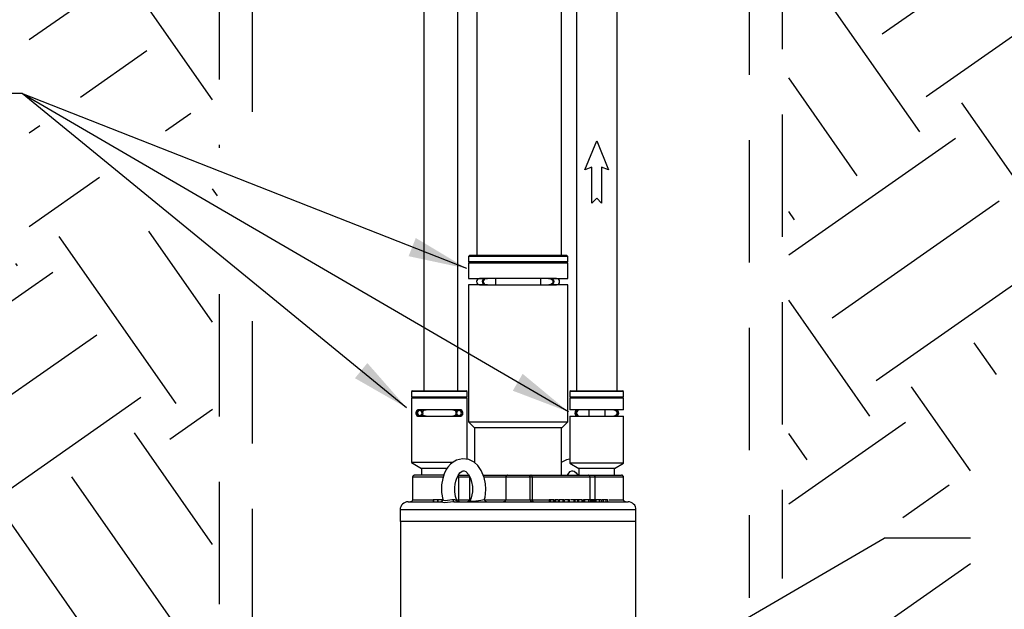
# Model space of a CAD drawing. Units: inches. Extents: x 0.5 to 10.9, y 0.1 to 17.
# Drawn here: x 5.1 to 6.6, y 5.1 to 6 of the extents above; entities that cross this region are included whole.
import ezdxf

# ---------------------------------------------------------------- set-up
doc = ezdxf.new("R2010")
doc.units = ezdxf.units.IN
doc.header["$LTSCALE"] = 0.75
doc.header["$MEASUREMENT"] = 0
doc.linetypes.add('HIDDEN', pattern=[0.375, 0.25, -0.125])
doc.layers.add('Layer 1', color=7, linetype='Continuous')

msp = doc.modelspace()

# ---------------------------------------------------------------- hatches: boundary and pattern name
h = msp.add_hatch()
h.set_pattern_fill('EARTH', color=256, scale=1.25, angle=35, style=0)
h.set_pattern_definition([(35, (0, -0.57787), (0.076742, 0.435228), [0.3125, -0.3125]), (35, (-0.06722, -0.48187), (0.076742, 0.435228), [0.3125, -0.3125]), (35, (-0.13443, -0.38588), (0.076742, 0.435228), [0.3125, -0.3125]), (125, (-0.12484, -0.33147), (-0.435228, 0.076742), [0.3125, -0.3125]), (125, (-0.02884, -0.26426), (-0.435228, 0.076742), [0.3125, -0.3125]), (125, (0.06715, -0.19704), (-0.435228, 0.076742), [0.3125, -0.3125])])
h.paths.add_polyline_path([(6.3171, 7.5515), (6.6611, 7.5717), (7.7109, 7.6273), (8.5836, 7.6994), (8.8127, 7.7409), (9.2046, 7.9062), (9.1117, 6.375), (9.192, 5.0528), (9.173, 3.5577), (8.9982, 2.0327), (8.0852, 1.3831), (6.1541, 1.1103), (4.7284, 1.1405), (3.1582, 1.6908), (2.4739, 3.6967), (2.2914, 4.9617), (2.0405, 6.0559), (1.8808, 6.9334), (1.7325, 7.4805), (2.6168, 7.4304), (3.6942, 7.4919), (4.4356, 7.5488), (4.9122, 7.6127), (5.4346, 7.5515), (5.4346, 1.438), (6.3171, 1.438)])
h.paths.add_polyline_path([(6.3067, 6.4519), (6.3059, 6.5208), (6.4989, 6.6327), (6.6107, 6.6327), (6.6107, 6.7619), (7.3949, 6.7619), (7.3949, 6.4404), (6.6107, 6.4404), (6.6107, 6.5727), (6.5151, 6.5727)], flags=17)
h.paths.add_polyline_path([(6.3171, 5.0931), (6.3171, 5.1771), (6.4559, 5.2554), (6.5956, 5.2554), (6.5956, 5.4742), (7.5217, 5.4742), (7.5217, 4.9703), (6.5956, 4.9703), (6.5956, 5.1954), (6.4809, 5.1954)], flags=16)
h.paths.add_polyline_path([(5.4416, 5.5773), (5.4422, 5.8155), (5.2933, 5.8754), (5.1537, 5.9299), (5.1537, 6.1487), (4.2276, 6.1487), (4.2276, 5.6447), (5.1537, 5.6447), (5.1537, 5.8699), (5.2683, 5.7706)], flags=17)
h.paths.add_polyline_path([(6.3071, 1.8635), (6.3071, 1.9328), (6.4989, 2.044), (6.6107, 2.044), (6.6107, 2.1425), (7.2947, 2.1425), (7.2947, 1.9018), (6.6107, 1.9018), (6.6107, 1.984), (6.5151, 1.984)], flags=17)

# ---------------------------------------------------------------- linework, layer by layer
at = {"linetype": 'HIDDEN'}
for p, q in [((5.4446, 7.5515), (5.4446, 5.8217)), ((5.4953, 7.5017), (5.4953, 5.8017)), ((6.3071, 6.4476), (6.3071, 5.1617)), ((6.2564, 6.4086), (6.2564, 5.1321)), ((5.4446, 5.5976), (5.4446, 1.448)), ((5.4953, 5.5561), (5.4953, 1.448))]:
    msp.add_line(p, q, dxfattribs=at)
for p, q in [((5.8391, 7.1809), (5.8391, 5.657)), ((5.9687, 6.9892), (5.9687, 5.657)), ((5.1425, 5.9048), (5.0715, 5.9048)), ((5.9797, 5.4171), (5.1425, 5.9048)), ((5.824, 5.6366), (5.1425, 5.9048)), ((5.7318, 5.4233), (5.1427, 5.9047)), ((5.9835, 5.4496), (6.0626, 5.4496)), ((5.9919, 5.4496), (6.0542, 5.4497)), ((6.1109, 5.0184), (6.4632, 5.2236)), ((6.5956, 5.2236), (6.4632, 5.2236))]:
    msp.add_line(p, q)
msp.add_lwpolyline([(6.0305, 5.792), (6.0305, 5.7371), (6.023, 5.7446), (6.0154, 5.7371), (6.0154, 5.792), (6.0048, 5.7881), (6.023, 5.8323), (6.0411, 5.7881)], close=True)
for points in [[(5.7348, 5.6556), (5.7458, 5.6835), (5.824, 5.6366)], [(5.6526, 5.4687), (5.6716, 5.4919), (5.7318, 5.4233)], [(5.8944, 5.4495), (5.9095, 5.4754), (5.9797, 5.4171)]]:
    msp.add_solid(points)
at = {"layer": 'Layer 1', "color": 7, "lineweight": 25}
for p, q in [((5.9919, 6.9091), (5.9919, 5.4496)), ((6.0542, 5.4497), (6.0542, 6.909)), ((5.7582, 6.7276), (5.7582, 5.4501)), ((5.81, 5.4501), (5.81, 6.7277))]:
    msp.add_line(p, q, dxfattribs=at)
for points in [[(5.8284, 5.657), (5.8264, 5.655)], [(5.8284, 5.657), (5.8288, 5.657), (5.8306, 5.657), (5.8338, 5.657), (5.8383, 5.657), (5.8441, 5.657), (5.851, 5.657), (5.8589, 5.657), (5.8677, 5.657), (5.8771, 5.657), (5.8871, 5.657), (5.8973, 5.657), (5.9077, 5.657), (5.9179, 5.657), (5.9278, 5.657), (5.9373, 5.657), (5.946, 5.657), (5.9539, 5.657), (5.9609, 5.657), (5.9666, 5.657), (5.9712, 5.657), (5.9744, 5.657), (5.9762, 5.657), (5.9766, 5.657)], [(5.9786, 5.655), (5.9766, 5.657)], [(5.9786, 5.655), (5.9784, 5.655), (5.977, 5.655), (5.9742, 5.655), (5.9701, 5.655), (5.9647, 5.655), (5.9581, 5.655), (5.9505, 5.655), (5.942, 5.655), (5.9328, 5.655), (5.923, 5.655), (5.9128, 5.655), (5.9025, 5.655), (5.8921, 5.655), (5.8819, 5.655), (5.8722, 5.655), (5.8629, 5.655), (5.8545, 5.655), (5.8469, 5.655), (5.8403, 5.655), (5.8349, 5.655), (5.8308, 5.655), (5.828, 5.655), (5.8266, 5.655), (5.8264, 5.655)], [(5.8264, 5.655), (5.8264, 5.6469)], [(5.9786, 5.6469), (5.9784, 5.6469), (5.977, 5.6469), (5.9742, 5.6469), (5.9701, 5.6469), (5.9647, 5.6469), (5.9581, 5.6469), (5.9505, 5.6469), (5.942, 5.6469), (5.9328, 5.6469), (5.923, 5.6469), (5.9128, 5.6469), (5.9025, 5.6469), (5.8921, 5.6469), (5.8819, 5.6469), (5.8722, 5.6469), (5.8629, 5.6469), (5.8545, 5.6469), (5.8469, 5.6469), (5.8403, 5.6469), (5.8349, 5.6469), (5.8308, 5.6469), (5.828, 5.6469), (5.8266, 5.6469), (5.8264, 5.6469)], [(5.8264, 5.6456), (5.8271, 5.6456), (5.8292, 5.6456), (5.8327, 5.6456), (5.8375, 5.6456), (5.8435, 5.6456), (5.8505, 5.6456), (5.8586, 5.6456), (5.8675, 5.6456), (5.877, 5.6456), (5.887, 5.6456), (5.8973, 5.6456), (5.9077, 5.6456), (5.918, 5.6456), (5.928, 5.6456), (5.9375, 5.6456), (5.9464, 5.6456), (5.9544, 5.6456), (5.9615, 5.6456), (5.9675, 5.6456), (5.9723, 5.6456), (5.9758, 5.6456), (5.9779, 5.6456), (5.9786, 5.6456)], [(5.8264, 5.6456), (5.8264, 5.6215)], [(5.8386, 5.6469), (5.8391, 5.6468), (5.8397, 5.6467), (5.8402, 5.6464), (5.8407, 5.646), (5.8411, 5.6456)], [(5.9639, 5.6456), (5.9643, 5.646), (5.9647, 5.6464), (5.9652, 5.6467), (5.9658, 5.6468), (5.9664, 5.6469)], [(5.9786, 5.6469), (5.9786, 5.655)], [(5.9786, 5.6215), (5.9786, 5.6456)], [(5.8264, 5.6215), (5.8266, 5.6215), (5.828, 5.6215), (5.8308, 5.6215), (5.8349, 5.6215), (5.8403, 5.6215), (5.8469, 5.6215), (5.8545, 5.6215)], [(5.8264, 5.6118), (5.8264, 5.402)], [(5.8545, 5.6118), (5.8469, 5.6118), (5.8403, 5.6118), (5.8349, 5.6118), (5.8308, 5.6118), (5.828, 5.6118), (5.8266, 5.6118), (5.8264, 5.6118)], [(5.8435, 5.6213), (5.8417, 5.621), (5.8402, 5.6199), (5.8392, 5.6184), (5.8389, 5.6167), (5.8392, 5.6149), (5.8402, 5.6133), (5.8417, 5.6123), (5.8435, 5.612)], [(5.8517, 5.6213), (5.8498, 5.6213), (5.8481, 5.6213), (5.8468, 5.6213), (5.8456, 5.6213), (5.8447, 5.6213), (5.844, 5.6213), (5.8437, 5.6213), (5.8435, 5.6213)], [(5.8435, 5.612), (5.8437, 5.612), (5.844, 5.612), (5.8447, 5.612), (5.8456, 5.612), (5.8468, 5.612), (5.8481, 5.612), (5.8498, 5.612), (5.8517, 5.612)], [(5.8517, 5.6213), (5.8501, 5.621), (5.8488, 5.6199), (5.8479, 5.6184), (5.8476, 5.6167), (5.8479, 5.6149), (5.8488, 5.6133), (5.8501, 5.6123), (5.8517, 5.612)], [(5.8478, 5.6215), (5.8478, 5.6213)], [(5.8478, 5.612), (5.8478, 5.6118)], [(5.8538, 5.6213), (5.852, 5.621), (5.8505, 5.6199), (5.8495, 5.6184), (5.8492, 5.6167), (5.8495, 5.6149), (5.8505, 5.6133), (5.852, 5.6123), (5.8538, 5.612)], [(5.8538, 5.6213), (5.8538, 5.6213), (5.8537, 5.6213), (5.8535, 5.6213), (5.8533, 5.6213), (5.853, 5.6213), (5.8526, 5.6213), (5.8522, 5.6213), (5.8517, 5.6213)], [(5.8517, 5.612), (5.8522, 5.612), (5.8526, 5.612), (5.853, 5.612), (5.8533, 5.612), (5.8535, 5.612), (5.8537, 5.612), (5.8538, 5.612), (5.8538, 5.612)], [(5.868, 5.6213), (5.8653, 5.6213), (5.8626, 5.6213), (5.8601, 5.6213), (5.858, 5.6213), (5.8562, 5.6213), (5.8549, 5.6213), (5.8541, 5.6213), (5.8538, 5.6213)], [(5.8538, 5.612), (5.8541, 5.612), (5.8549, 5.612), (5.8562, 5.612), (5.858, 5.612), (5.8601, 5.612), (5.8626, 5.612), (5.8653, 5.612), (5.868, 5.612)], [(5.8545, 5.6215), (5.855, 5.6215), (5.8555, 5.6213)], [(5.8556, 5.612), (5.8548, 5.6118), (5.8545, 5.6118)], [(5.9369, 5.6213), (5.868, 5.6213)], [(5.868, 5.6213), (5.868, 5.621), (5.868, 5.6199), (5.868, 5.6184), (5.868, 5.6167), (5.868, 5.6149), (5.868, 5.6133), (5.868, 5.6123), (5.868, 5.612)], [(5.868, 5.612), (5.9369, 5.612)], [(5.9511, 5.6213), (5.9509, 5.6213), (5.9501, 5.6213), (5.9488, 5.6213), (5.947, 5.6213), (5.9448, 5.6213), (5.9424, 5.6213), (5.9397, 5.6213), (5.9369, 5.6213)], [(5.9369, 5.6213), (5.9369, 5.621), (5.9369, 5.6199), (5.9369, 5.6184), (5.9369, 5.6167), (5.9369, 5.6149), (5.9369, 5.6133), (5.9369, 5.6123), (5.9369, 5.612)], [(5.9369, 5.612), (5.9397, 5.612), (5.9424, 5.612), (5.9448, 5.612), (5.947, 5.612), (5.9488, 5.612), (5.9501, 5.612), (5.9509, 5.612), (5.9511, 5.612)], [(5.9493, 5.6213), (5.9496, 5.6214), (5.9505, 5.6215)], [(5.9505, 5.6118), (5.9501, 5.6118), (5.9495, 5.612)], [(5.9505, 5.6215), (5.9581, 5.6215), (5.9646, 5.6215), (5.97, 5.6215), (5.9742, 5.6215), (5.977, 5.6215), (5.9784, 5.6215), (5.9786, 5.6215)], [(5.9786, 5.6118), (5.9784, 5.6118), (5.977, 5.6118), (5.9742, 5.6118), (5.97, 5.6118), (5.9646, 5.6118), (5.9581, 5.6118), (5.9505, 5.6118)], [(5.9533, 5.6213), (5.9528, 5.6213), (5.9524, 5.6213), (5.952, 5.6213), (5.9517, 5.6213), (5.9515, 5.6213), (5.9513, 5.6213), (5.9512, 5.6213), (5.9511, 5.6213)], [(5.9511, 5.6213), (5.9529, 5.621), (5.9544, 5.6199), (5.9555, 5.6184), (5.9558, 5.6167), (5.9555, 5.6149), (5.9544, 5.6133), (5.9529, 5.6123), (5.9511, 5.612)], [(5.9511, 5.612), (5.9512, 5.612), (5.9513, 5.612), (5.9515, 5.612), (5.9517, 5.612), (5.952, 5.612), (5.9524, 5.612), (5.9528, 5.612), (5.9533, 5.612)], [(5.9614, 5.612), (5.9632, 5.6123), (5.9647, 5.6133), (5.9657, 5.6149), (5.9661, 5.6167), (5.9657, 5.6184), (5.9647, 5.6199), (5.9632, 5.621), (5.9614, 5.6213), (5.9613, 5.6213), (5.9609, 5.6213), (5.9603, 5.6213), (5.9594, 5.6213), (5.9582, 5.6213), (5.9568, 5.6213), (5.9552, 5.6213), (5.9533, 5.6213)], [(5.9533, 5.6213), (5.9549, 5.621), (5.9561, 5.6199), (5.957, 5.6184), (5.9573, 5.6167), (5.957, 5.6149), (5.9561, 5.6133), (5.9549, 5.6123), (5.9533, 5.612)], [(5.9533, 5.612), (5.9552, 5.612), (5.9568, 5.612), (5.9582, 5.612), (5.9594, 5.612), (5.9603, 5.612), (5.9609, 5.612), (5.9613, 5.612), (5.9614, 5.612)], [(5.9571, 5.6213), (5.9571, 5.6215)], [(5.9571, 5.6118), (5.9571, 5.612)], [(5.9786, 5.402), (5.9786, 5.6118)], [(5.7408, 5.4496), (5.7393, 5.4481)], [(5.7393, 5.4481), (5.7393, 5.4395)], [(5.8246, 5.4481), (5.8244, 5.4481), (5.8229, 5.4481), (5.8201, 5.4481), (5.8159, 5.4481), (5.8107, 5.4481), (5.8044, 5.4481), (5.7973, 5.4481), (5.7898, 5.4481), (5.7819, 5.4481), (5.7741, 5.4481), (5.7665, 5.4481), (5.7595, 5.4481), (5.7532, 5.4481), (5.7479, 5.4481), (5.7438, 5.4481), (5.7409, 5.4481), (5.7395, 5.4481), (5.7393, 5.4481)], [(5.7408, 5.4496), (5.741, 5.4496), (5.7424, 5.4496), (5.7451, 5.4496), (5.7491, 5.4496), (5.7543, 5.4496), (5.7603, 5.4496), (5.7671, 5.4496), (5.7744, 5.4496), (5.7819, 5.4496), (5.7895, 5.4496), (5.7968, 5.4496), (5.8036, 5.4496), (5.8096, 5.4496), (5.8147, 5.4496), (5.8187, 5.4496), (5.8215, 5.4496), (5.8229, 5.4496), (5.823, 5.4496)], [(5.8246, 5.4481), (5.823, 5.4496)], [(5.8246, 5.4395), (5.8246, 5.4481)], [(5.9835, 5.4496), (5.9819, 5.4481)], [(5.9819, 5.4481), (5.9819, 5.4395)], [(6.0641, 5.4481), (6.0639, 5.4481), (6.0626, 5.4481), (6.0598, 5.4481), (6.0558, 5.4481), (6.0507, 5.4481), (6.0447, 5.4481), (6.0379, 5.4481), (6.0306, 5.4481), (6.023, 5.4481), (6.0155, 5.4481), (6.0082, 5.4481), (6.0014, 5.4481), (5.9953, 5.4481), (5.9902, 5.4481), (5.9862, 5.4481), (5.9835, 5.4481), (5.9821, 5.4481), (5.9819, 5.4481)], [(6.0641, 5.4481), (6.0626, 5.4496)], [(6.0641, 5.4395), (6.0641, 5.4481)], [(5.8246, 5.4395), (5.8244, 5.4395), (5.8229, 5.4395), (5.8201, 5.4395), (5.8159, 5.4395), (5.8107, 5.4395), (5.8044, 5.4395), (5.7973, 5.4395), (5.7898, 5.4395), (5.7819, 5.4395), (5.7741, 5.4395), (5.7665, 5.4395), (5.7595, 5.4395), (5.7532, 5.4395), (5.7479, 5.4395), (5.7438, 5.4395), (5.7409, 5.4395), (5.7395, 5.4395), (5.7393, 5.4395)], [(5.7393, 5.4382), (5.7393, 5.3394)], [(5.8246, 5.4382), (5.8238, 5.4382), (5.8217, 5.4382), (5.8182, 5.4382), (5.8134, 5.4382), (5.8076, 5.4382), (5.8009, 5.4382), (5.7936, 5.4382), (5.7859, 5.4382), (5.778, 5.4382), (5.7703, 5.4382), (5.7629, 5.4382), (5.7563, 5.4382), (5.7504, 5.4382), (5.7457, 5.4382), (5.7422, 5.4382), (5.74, 5.4382), (5.7393, 5.4382)], [(5.7447, 5.4395), (5.7452, 5.4394), (5.7458, 5.4393), (5.7463, 5.439), (5.7468, 5.4386), (5.7471, 5.4382)], [(5.8167, 5.4382), (5.8171, 5.4386), (5.8175, 5.439), (5.8181, 5.4393), (5.8186, 5.4394), (5.8192, 5.4395)], [(5.8246, 5.3444), (5.8246, 5.4382)], [(6.0641, 5.4395), (6.0639, 5.4395), (6.0626, 5.4395), (6.0598, 5.4395), (6.0558, 5.4395), (6.0507, 5.4395), (6.0447, 5.4395), (6.0379, 5.4395), (6.0306, 5.4395), (6.023, 5.4395), (6.0155, 5.4395), (6.0082, 5.4395), (6.0014, 5.4395), (5.9953, 5.4395), (5.9902, 5.4395), (5.9862, 5.4395), (5.9835, 5.4395), (5.9821, 5.4395), (5.9819, 5.4395)], [(5.9819, 5.4382), (5.9819, 5.4202)], [(6.0641, 5.4382), (6.0639, 5.4382), (6.0626, 5.4382), (6.0598, 5.4382), (6.0558, 5.4382), (6.0507, 5.4382), (6.0447, 5.4382), (6.0379, 5.4382), (6.0306, 5.4382), (6.023, 5.4382), (6.0155, 5.4382), (6.0082, 5.4382), (6.0014, 5.4382), (5.9953, 5.4382), (5.9902, 5.4382), (5.9862, 5.4382), (5.9835, 5.4382), (5.9821, 5.4382), (5.9819, 5.4382)], [(5.9892, 5.4395), (5.9898, 5.4394), (5.9903, 5.4393), (5.9909, 5.439), (5.9913, 5.4386), (5.9917, 5.4382)], [(6.0544, 5.4382), (6.0547, 5.4386), (6.0552, 5.439), (6.0557, 5.4393), (6.0563, 5.4394), (6.0569, 5.4395)], [(6.0641, 5.4202), (6.0641, 5.4382)], [(5.7495, 5.4202), (5.7491, 5.4202), (5.7477, 5.4196), (5.7468, 5.4187), (5.7462, 5.4174), (5.7459, 5.4159), (5.746, 5.4145), (5.7462, 5.4132), (5.7468, 5.412), (5.7475, 5.4111), (5.7486, 5.4106), (5.7495, 5.4105)], [(5.7562, 5.4171), (5.7565, 5.4153), (5.7562, 5.4135), (5.7551, 5.412), (5.7536, 5.411), (5.7519, 5.4107), (5.7501, 5.411), (5.7486, 5.412), (5.7475, 5.4135), (5.7472, 5.4153), (5.7475, 5.4171), (5.7486, 5.4186), (5.7501, 5.4196), (5.7519, 5.42), (5.7536, 5.4196), (5.7551, 5.4186), (5.7562, 5.4171)], [(5.7552, 5.4139), (5.7555, 5.4153), (5.7552, 5.4167), (5.7544, 5.4179), (5.7532, 5.4187), (5.7519, 5.419), (5.7504, 5.4187), (5.7493, 5.4179), (5.7485, 5.4167), (5.7482, 5.4153), (5.7485, 5.4139), (5.7493, 5.4127), (5.7504, 5.412), (5.7519, 5.4117), (5.7532, 5.412), (5.7544, 5.4127), (5.7552, 5.4139)], [(5.8144, 5.4202), (5.8085, 5.4202), (5.8016, 5.4202), (5.7941, 5.4202), (5.786, 5.4202), (5.7779, 5.4202), (5.7698, 5.4202), (5.7622, 5.4202), (5.7554, 5.4202), (5.7495, 5.4202)], [(5.7563, 5.4166), (5.7567, 5.4177), (5.7574, 5.4187), (5.7588, 5.4197), (5.7613, 5.4202), (5.7615, 5.4202)], [(5.8024, 5.4202), (5.8046, 5.4199), (5.8062, 5.419), (5.8071, 5.4179), (5.8076, 5.4167), (5.8076, 5.4164)], [(5.8077, 5.4135), (5.8074, 5.4153), (5.8077, 5.4171), (5.8087, 5.4186), (5.8102, 5.4196), (5.812, 5.42), (5.8138, 5.4196), (5.8153, 5.4186), (5.8163, 5.4171), (5.8167, 5.4153), (5.8163, 5.4135), (5.8153, 5.412), (5.8138, 5.411), (5.812, 5.4107), (5.8102, 5.411), (5.8087, 5.412), (5.8077, 5.4135)], [(5.8086, 5.4167), (5.8084, 5.4153), (5.8086, 5.4139), (5.8094, 5.4127), (5.8106, 5.412), (5.812, 5.4117), (5.8134, 5.412), (5.8146, 5.4127), (5.8154, 5.4139), (5.8157, 5.4153), (5.8154, 5.4167), (5.8146, 5.4179), (5.8134, 5.4187), (5.812, 5.419), (5.8106, 5.4187), (5.8094, 5.4179), (5.8086, 5.4167)], [(5.8144, 5.4105), (5.8147, 5.4105), (5.8162, 5.411), (5.8171, 5.412), (5.8177, 5.4132), (5.8179, 5.4148), (5.8179, 5.4162), (5.8176, 5.4175), (5.8171, 5.4186), (5.8163, 5.4195), (5.8153, 5.4201), (5.8144, 5.4202)], [(5.9974, 5.4202), (5.9915, 5.4202), (5.9869, 5.4202), (5.9838, 5.4202), (5.9821, 5.4202), (5.9819, 5.4202)], [(5.994, 5.42), (5.9922, 5.4196), (5.9907, 5.4186), (5.9897, 5.4171), (5.9893, 5.4153), (5.9897, 5.4135), (5.9907, 5.412), (5.9922, 5.411), (5.994, 5.4107)], [(5.9958, 5.42), (5.9941, 5.4196), (5.9927, 5.4186), (5.9917, 5.4171), (5.9914, 5.4153), (5.9917, 5.4135), (5.9927, 5.412), (5.9941, 5.411), (5.9958, 5.4107)], [(5.9967, 5.42), (5.9949, 5.4196), (5.9934, 5.4186), (5.9924, 5.4171), (5.992, 5.4153), (5.9924, 5.4135), (5.9934, 5.412), (5.9949, 5.411), (5.9967, 5.4107)], [(5.9958, 5.42), (5.9953, 5.42), (5.995, 5.42), (5.9947, 5.42), (5.9944, 5.42), (5.9943, 5.42), (5.9941, 5.42), (5.994, 5.42), (5.994, 5.42)], [(5.9967, 5.42), (5.9967, 5.42), (5.9966, 5.42), (5.9966, 5.42), (5.9965, 5.42), (5.9963, 5.42), (5.9962, 5.42), (5.996, 5.42), (5.9958, 5.42)], [(6.0109, 5.42), (6.0081, 5.42), (6.0055, 5.42), (6.003, 5.42), (6.0009, 5.42), (5.9991, 5.42), (5.9978, 5.42), (5.997, 5.42), (5.9967, 5.42)], [(5.9983, 5.42), (5.9976, 5.4202), (5.9974, 5.4202)], [(6.0352, 5.42), (6.0109, 5.42)], [(6.0109, 5.42), (6.0109, 5.4196), (6.0109, 5.4186), (6.0109, 5.4171), (6.0109, 5.4153), (6.0109, 5.4135), (6.0109, 5.412), (6.0109, 5.411), (6.0109, 5.4107)], [(6.0494, 5.42), (6.0491, 5.42), (6.0483, 5.42), (6.047, 5.42), (6.0452, 5.42), (6.043, 5.42), (6.0406, 5.42), (6.0379, 5.42), (6.0352, 5.42)], [(6.0352, 5.42), (6.0352, 5.4196), (6.0352, 5.4186), (6.0352, 5.4171), (6.0352, 5.4153), (6.0352, 5.4135), (6.0352, 5.412), (6.0352, 5.411), (6.0352, 5.4107)], [(6.0487, 5.4202), (6.0482, 5.4202), (6.0477, 5.42)], [(6.0641, 5.4202), (6.0639, 5.4202), (6.0623, 5.4202), (6.0591, 5.4202), (6.0545, 5.4202), (6.0487, 5.4202)], [(6.0503, 5.42), (6.0501, 5.42), (6.0499, 5.42), (6.0497, 5.42), (6.0496, 5.42), (6.0495, 5.42), (6.0494, 5.42), (6.0494, 5.42), (6.0494, 5.42)], [(6.0494, 5.42), (6.0512, 5.4196), (6.0527, 5.4186), (6.0537, 5.4171), (6.054, 5.4153), (6.0537, 5.4135), (6.0527, 5.412), (6.0512, 5.411), (6.0494, 5.4107)], [(6.052, 5.4107), (6.0538, 5.411), (6.0553, 5.412), (6.0564, 5.4135), (6.0567, 5.4153), (6.0564, 5.4171), (6.0553, 5.4186), (6.0538, 5.4196), (6.052, 5.42), (6.052, 5.42), (6.0519, 5.42), (6.0518, 5.42), (6.0516, 5.42), (6.0514, 5.42), (6.0511, 5.42), (6.0507, 5.42), (6.0503, 5.42)], [(6.0503, 5.42), (6.052, 5.4196), (6.0534, 5.4186), (6.0544, 5.4171), (6.0547, 5.4153), (6.0544, 5.4135), (6.0534, 5.412), (6.052, 5.411), (6.0503, 5.4107)], [(5.7495, 5.4105), (5.7554, 5.4105), (5.7622, 5.4105), (5.7698, 5.4105), (5.7779, 5.4105), (5.786, 5.4105), (5.7941, 5.4105), (5.8016, 5.4105), (5.8085, 5.4105), (5.8144, 5.4105)], [(5.7615, 5.4105), (5.7593, 5.4108), (5.7577, 5.4117), (5.7568, 5.4128), (5.7563, 5.414), (5.7563, 5.4142)], [(5.8076, 5.414), (5.8071, 5.4129), (5.8065, 5.412), (5.805, 5.411), (5.8026, 5.4105), (5.8024, 5.4105)], [(5.8264, 5.402), (5.8271, 5.402), (5.8292, 5.402), (5.8327, 5.402), (5.8375, 5.402), (5.8435, 5.402), (5.8505, 5.402), (5.8586, 5.402), (5.8675, 5.402), (5.877, 5.402), (5.887, 5.402), (5.8973, 5.402), (5.9077, 5.402), (5.918, 5.402), (5.928, 5.402), (5.9375, 5.402), (5.9464, 5.402), (5.9544, 5.402), (5.9615, 5.402), (5.9675, 5.402), (5.9723, 5.402), (5.9758, 5.402), (5.9779, 5.402), (5.9786, 5.402)], [(5.8264, 5.402), (5.8355, 5.3929)], [(5.9695, 5.3929), (5.9786, 5.402)], [(5.9819, 5.4105), (5.9819, 5.3385)], [(5.9819, 5.4105), (5.9821, 5.4105), (5.9838, 5.4105), (5.9869, 5.4105), (5.9915, 5.4105), (5.9974, 5.4105)], [(5.994, 5.4107), (5.994, 5.4107), (5.9941, 5.4107), (5.9943, 5.4107), (5.9944, 5.4107), (5.9947, 5.4107), (5.995, 5.4107), (5.9953, 5.4107), (5.9958, 5.4107)], [(5.9958, 5.4107), (5.996, 5.4107), (5.9962, 5.4107), (5.9963, 5.4107), (5.9965, 5.4107), (5.9966, 5.4107), (5.9966, 5.4107), (5.9967, 5.4107), (5.9967, 5.4107)], [(5.9967, 5.4107), (5.997, 5.4107), (5.9978, 5.4107), (5.9991, 5.4107), (6.0009, 5.4107), (6.003, 5.4107), (6.0055, 5.4107), (6.0081, 5.4107), (6.0109, 5.4107)], [(5.9974, 5.4105), (5.9983, 5.4107)], [(6.0109, 5.4107), (6.0352, 5.4107)], [(6.0352, 5.4107), (6.0379, 5.4107), (6.0406, 5.4107), (6.043, 5.4107), (6.0452, 5.4107), (6.047, 5.4107), (6.0483, 5.4107), (6.0491, 5.4107), (6.0494, 5.4107)], [(6.0477, 5.4106), (6.048, 5.4105), (6.0487, 5.4105)], [(6.0487, 5.4105), (6.0545, 5.4105), (6.0591, 5.4105), (6.0623, 5.4105), (6.0639, 5.4105), (6.0641, 5.4105)], [(6.0494, 5.4107), (6.0494, 5.4107), (6.0494, 5.4107), (6.0495, 5.4107), (6.0496, 5.4107), (6.0497, 5.4107), (6.0499, 5.4107), (6.0501, 5.4107), (6.0503, 5.4107)], [(6.0503, 5.4107), (6.0507, 5.4107), (6.0511, 5.4107), (6.0514, 5.4107), (6.0516, 5.4107), (6.0518, 5.4107), (6.0519, 5.4107), (6.052, 5.4107), (6.052, 5.4107)], [(6.0641, 5.3385), (6.0641, 5.4105)], [(5.9695, 5.3929), (5.9687, 5.3929), (5.9666, 5.3929), (5.9631, 5.3929), (5.9583, 5.3929), (5.9524, 5.3929), (5.9453, 5.3929), (5.9374, 5.3929), (5.9287, 5.3929), (5.9194, 5.3929), (5.9098, 5.3929), (5.9, 5.3929), (5.8903, 5.3929), (5.8809, 5.3929), (5.8719, 5.3929), (5.8635, 5.3929), (5.856, 5.3929), (5.8495, 5.3929), (5.8441, 5.3929), (5.8399, 5.3929), (5.8371, 5.3929), (5.8357, 5.3929), (5.8355, 5.3929)], [(5.8358, 5.3929), (5.8358, 5.3395)], [(5.9692, 5.3199), (5.9692, 5.3929)], [(5.7393, 5.3394), (5.7545, 5.3306)], [(5.8022, 5.3394), (5.8009, 5.3394), (5.7936, 5.3394), (5.7859, 5.3394), (5.778, 5.3394), (5.7703, 5.3394), (5.7629, 5.3394), (5.7563, 5.3394), (5.7504, 5.3394), (5.7457, 5.3394), (5.7422, 5.3394), (5.74, 5.3394), (5.7393, 5.3394)], [(5.8512, 5.2832), (5.852, 5.2862), (5.8528, 5.2915), (5.8532, 5.2988), (5.8526, 5.307), (5.8506, 5.3167), (5.8462, 5.3273), (5.8409, 5.3348), (5.8353, 5.3399), (5.8271, 5.3441), (5.8176, 5.3453), (5.808, 5.3429), (5.8031, 5.3402), (5.799, 5.3368), (5.7951, 5.3324), (5.7925, 5.3286), (5.7894, 5.3224), (5.787, 5.3152), (5.7852, 5.3055), (5.785, 5.2935), (5.787, 5.2827)], [(5.9819, 5.3447), (5.9766, 5.3436), (5.9695, 5.3398), (5.9692, 5.3395)], [(5.7545, 5.3306), (5.7545, 5.3199)], [(5.7941, 5.3306), (5.7928, 5.3306), (5.7867, 5.3306), (5.7803, 5.3306), (5.7741, 5.3306), (5.7682, 5.3306), (5.7631, 5.3306), (5.759, 5.3306), (5.7562, 5.3306), (5.7547, 5.3306), (5.7545, 5.3306)], [(5.8088, 5.2813), (5.8067, 5.2872), (5.8055, 5.2945), (5.8054, 5.3011), (5.806, 5.3066), (5.8069, 5.3108), (5.808, 5.3142), (5.8106, 5.3198), (5.8135, 5.3237), (5.8166, 5.3262), (5.8185, 5.3269), (5.82, 5.3268), (5.8225, 5.3255), (5.8264, 5.3214), (5.8294, 5.3157), (5.8313, 5.3098), (5.8325, 5.3029), (5.8325, 5.2947), (5.8308, 5.2856), (5.8289, 5.2813)], [(5.9778, 5.3199), (5.9786, 5.3214), (5.9824, 5.3255), (5.985, 5.3268), (5.9864, 5.3269), (5.9883, 5.3262), (5.9914, 5.3237), (5.9942, 5.3199)], [(5.9819, 5.3385), (5.9956, 5.3306)], [(6.0641, 5.3385), (6.0639, 5.3385), (6.0626, 5.3385), (6.0598, 5.3385), (6.0558, 5.3385), (6.0507, 5.3385), (6.0447, 5.3385), (6.0379, 5.3385), (6.0306, 5.3385), (6.023, 5.3385), (6.0155, 5.3385), (6.0082, 5.3385), (6.0014, 5.3385), (5.9953, 5.3385), (5.9902, 5.3385), (5.9862, 5.3385), (5.9835, 5.3385), (5.9821, 5.3385), (5.9819, 5.3385)], [(5.9956, 5.3306), (5.9956, 5.3199)], [(6.0504, 5.3306), (6.0504, 5.3306), (6.0493, 5.3306), (6.0468, 5.3306), (6.043, 5.3306), (6.0381, 5.3306), (6.0324, 5.3306), (6.0262, 5.3306), (6.0199, 5.3306), (6.0137, 5.3306), (6.008, 5.3306), (6.0031, 5.3306), (5.9993, 5.3306), (5.9968, 5.3306), (5.9957, 5.3306), (5.9956, 5.3306)], [(6.0504, 5.3306), (6.0641, 5.3385)], [(6.0504, 5.3199), (6.0504, 5.3306)], [(5.7439, 5.3199), (5.7433, 5.3199), (5.7427, 5.3197), (5.7422, 5.3194), (5.7417, 5.3191), (5.7414, 5.3186), (5.7411, 5.3181), (5.7409, 5.3175), (5.7408, 5.3169)], [(5.7408, 5.3169), (5.7408, 5.2824)], [(5.7877, 5.3169), (5.7832, 5.3169), (5.7755, 5.3169), (5.768, 5.3169), (5.761, 5.3169), (5.7547, 5.3169), (5.7494, 5.3169), (5.7453, 5.3169), (5.7425, 5.3169), (5.741, 5.3169), (5.7408, 5.3169)], [(5.7887, 5.3199), (5.782, 5.3199), (5.7746, 5.3199), (5.7674, 5.3199), (5.7608, 5.3199), (5.7551, 5.3199), (5.7503, 5.3199), (5.7468, 5.3199), (5.7446, 5.3199), (5.7439, 5.3199)], [(5.811, 5.3169), (5.8094, 5.3169)], [(5.8103, 5.3192), (5.8104, 5.3191), (5.8107, 5.3186), (5.8109, 5.3181), (5.811, 5.3175), (5.811, 5.3169)], [(5.8106, 5.3199), (5.8116, 5.3199), (5.8147, 5.3199), (5.8181, 5.3199), (5.8215, 5.3199), (5.8246, 5.3199), (5.8272, 5.3199)], [(5.811, 5.3169), (5.811, 5.2824)], [(5.8279, 5.3169), (5.8269, 5.3169), (5.8253, 5.3169), (5.8232, 5.3169), (5.8207, 5.3169), (5.8181, 5.3169), (5.8155, 5.3169), (5.8131, 5.3169), (5.811, 5.3169)], [(5.8282, 5.318), (5.828, 5.3175), (5.8279, 5.3169)], [(5.8279, 5.3169), (5.8279, 5.2824)], [(5.8489, 5.3199), (5.8543, 5.3199), (5.8632, 5.3199), (5.8728, 5.3199), (5.8831, 5.3199), (5.8865, 5.3199)], [(5.8835, 5.3169), (5.8824, 5.3169), (5.8716, 5.3169), (5.8616, 5.3169), (5.8524, 5.3169), (5.8501, 5.3169)], [(5.8865, 5.3199), (5.8859, 5.3199), (5.8853, 5.3197), (5.8848, 5.3194), (5.8844, 5.3191), (5.884, 5.3186), (5.8837, 5.3181), (5.8835, 5.3175), (5.8835, 5.3169)], [(5.8835, 5.3169), (5.8835, 5.2824)], [(5.9212, 5.3169), (5.9195, 5.3169), (5.9166, 5.3169), (5.9125, 5.3169), (5.9077, 5.3169), (5.9024, 5.3169), (5.8972, 5.3169), (5.8924, 5.3169), (5.8883, 5.3169), (5.8854, 5.3169), (5.8838, 5.3169), (5.8835, 5.3169)], [(5.8865, 5.3199), (5.8871, 5.3199), (5.8891, 5.3199), (5.8922, 5.3199), (5.8963, 5.3199), (5.9009, 5.3199), (5.9056, 5.3199), (5.9101, 5.3199), (5.9139, 5.3199), (5.9167, 5.3199), (5.9182, 5.3199)], [(5.9182, 5.3199), (5.9188, 5.3199), (5.9194, 5.3197), (5.9199, 5.3194), (5.9203, 5.3191), (5.9207, 5.3186), (5.921, 5.3181), (5.9211, 5.3175), (5.9212, 5.3169)], [(5.9182, 5.3199), (5.9184, 5.3199), (5.9187, 5.3199), (5.9191, 5.3199), (5.9196, 5.3199), (5.9201, 5.3199), (5.9208, 5.3199), (5.9214, 5.3199), (5.9222, 5.3199)], [(5.9212, 5.2824), (5.9212, 5.3169)], [(5.9243, 5.3169), (5.9237, 5.3169), (5.9232, 5.3169), (5.9227, 5.3169), (5.9223, 5.3169), (5.9219, 5.3169), (5.9216, 5.3169), (5.9214, 5.3169), (5.9212, 5.3169)], [(5.9222, 5.3199), (6.0106, 5.3199)], [(5.9243, 5.3169), (5.9242, 5.3175), (5.9241, 5.3181), (5.9239, 5.3186), (5.9237, 5.3191), (5.9233, 5.3194), (5.923, 5.3197), (5.9226, 5.3199), (5.9222, 5.3199)], [(6.0127, 5.3169), (5.9243, 5.3169)], [(5.9243, 5.3169), (5.9243, 5.2824)], [(6.0127, 5.3169), (6.0127, 5.3175), (6.0125, 5.3181), (6.0124, 5.3186), (6.0121, 5.3191), (6.0118, 5.3194), (6.0114, 5.3197), (6.011, 5.3199), (6.0106, 5.3199)], [(6.0106, 5.3199), (6.0117, 5.3199), (6.0128, 5.3199), (6.0139, 5.3199), (6.0152, 5.3199), (6.0165, 5.3199), (6.0178, 5.3199), (6.0192, 5.3199), (6.0205, 5.3199)], [(6.0127, 5.2824), (6.0127, 5.3169)], [(6.0203, 5.3169), (6.0193, 5.3169), (6.0182, 5.3169), (6.0172, 5.3169), (6.0162, 5.3169), (6.0153, 5.3169), (6.0144, 5.3169), (6.0135, 5.3169), (6.0127, 5.3169)], [(6.0203, 5.3169), (6.0203, 5.3175), (6.0203, 5.3181), (6.0203, 5.3186), (6.0204, 5.3191), (6.0204, 5.3194), (6.0204, 5.3197), (6.0205, 5.3199), (6.0205, 5.3199)], [(6.0203, 5.3169), (6.0203, 5.2824)], [(6.0641, 5.3169), (6.0639, 5.3169), (6.0622, 5.3169), (6.0592, 5.3169), (6.0548, 5.3169), (6.0493, 5.3169), (6.0429, 5.3169), (6.0357, 5.3169), (6.0281, 5.3169), (6.0203, 5.3169)], [(6.0205, 5.3199), (6.0281, 5.3199), (6.0354, 5.3199), (6.0423, 5.3199), (6.0484, 5.3199), (6.0535, 5.3199), (6.0574, 5.3199), (6.06, 5.3199), (6.061, 5.3199), (6.0611, 5.3199)], [(6.0641, 5.3169), (6.0641, 5.3175), (6.0639, 5.3181), (6.0636, 5.3186), (6.0632, 5.3191), (6.0628, 5.3194), (6.0622, 5.3197), (6.0617, 5.3199), (6.0611, 5.3199)], [(6.0641, 5.2824), (6.0641, 5.3169)], [(5.734, 5.2794), (5.7317, 5.2791), (5.7294, 5.2784), (5.7273, 5.2773), (5.7254, 5.2758), (5.7239, 5.274), (5.7228, 5.2718), (5.7221, 5.2696), (5.7219, 5.2672)], [(5.734, 5.2794), (5.7342, 5.2794), (5.7357, 5.2794), (5.7387, 5.2794), (5.743, 5.2794), (5.7488, 5.2794), (5.7559, 5.2794), (5.7643, 5.2794), (5.7738, 5.2794), (5.7845, 5.2794)], [(5.7408, 5.2824), (5.7408, 5.2818), (5.7406, 5.2812), (5.7403, 5.2807), (5.7399, 5.2803), (5.7395, 5.2799), (5.739, 5.2796), (5.7384, 5.2794), (5.7378, 5.2794)], [(5.7408, 5.2824), (5.741, 5.2824), (5.7425, 5.2824), (5.7453, 5.2824), (5.7494, 5.2824), (5.7547, 5.2824), (5.761, 5.2824), (5.768, 5.2824), (5.7727, 5.2824)], [(5.7727, 5.2824), (5.7723, 5.2824)], [(5.7723, 5.2824), (5.7723, 5.2794)], [(5.7727, 5.2824), (5.7727, 5.2794)], [(5.7792, 5.2824), (5.7727, 5.2824)], [(5.7792, 5.2824), (5.7792, 5.2794)], [(5.7796, 5.2824), (5.7792, 5.2824)], [(5.7796, 5.2824), (5.7796, 5.2794)], [(5.7859, 5.2824), (5.7796, 5.2824)], [(5.8046, 5.2794), (5.8024, 5.2792), (5.7988, 5.2787), (5.7943, 5.278), (5.7902, 5.2777), (5.787, 5.278), (5.7851, 5.2786), (5.7843, 5.2791), (5.7845, 5.2794)], [(5.7868, 5.2827), (5.7869, 5.2822), (5.7867, 5.2811), (5.7861, 5.2801), (5.7854, 5.2796), (5.7848, 5.2794), (5.7845, 5.2794)], [(5.7859, 5.2824), (5.7859, 5.2794)], [(5.7863, 5.2824), (5.7859, 5.2824)], [(5.7859, 5.2824), (5.787, 5.2824)], [(5.7869, 5.2827), (5.7872, 5.2823), (5.7885, 5.2817), (5.791, 5.2814), (5.7944, 5.2817), (5.7982, 5.2824), (5.8012, 5.2829), (5.8031, 5.2829)], [(5.8031, 5.2829), (5.8031, 5.2822), (5.8031, 5.2816), (5.8032, 5.281), (5.8034, 5.2804), (5.8037, 5.28), (5.8039, 5.2796), (5.8042, 5.2794), (5.8046, 5.2794)], [(5.8031, 5.2829), (5.8051, 5.2826), (5.8073, 5.282), (5.8085, 5.2814), (5.8086, 5.2812)], [(5.8046, 5.2794), (5.8178, 5.2794), (5.8317, 5.2794), (5.8463, 5.2794), (5.8613, 5.2794), (5.8767, 5.2794), (5.8923, 5.2794), (5.908, 5.2794), (5.9237, 5.2794), (5.9392, 5.2794), (5.9543, 5.2794), (5.969, 5.2794), (5.9832, 5.2794), (5.9966, 5.2794), (6.0092, 5.2794), (6.0209, 5.2794), (6.0315, 5.2794), (6.041, 5.2794), (6.0494, 5.2794), (6.0564, 5.2794), (6.0621, 5.2794), (6.0664, 5.2794), (6.0693, 5.2794), (6.0708, 5.2794), (6.0709, 5.2794)], [(5.8084, 5.2824), (5.811, 5.2824)], [(5.8087, 5.2813), (5.8089, 5.2809), (5.8092, 5.2805), (5.8095, 5.2802), (5.8098, 5.2799), (5.8102, 5.2797), (5.8106, 5.2795), (5.8111, 5.2794), (5.8115, 5.2794)], [(5.811, 5.2824), (5.8111, 5.2818), (5.8112, 5.2812), (5.8114, 5.2807), (5.8117, 5.2803), (5.812, 5.2799), (5.8124, 5.2796), (5.8128, 5.2794), (5.8132, 5.2794)], [(5.811, 5.2824), (5.8131, 5.2824), (5.8155, 5.2824), (5.8181, 5.2824), (5.8207, 5.2824), (5.8232, 5.2824), (5.8253, 5.2824), (5.8269, 5.2824), (5.8279, 5.2824)], [(5.8279, 5.2824), (5.8279, 5.2818), (5.8277, 5.2812), (5.8275, 5.2807), (5.8271, 5.2803), (5.8267, 5.2799), (5.8261, 5.2796), (5.8256, 5.2794), (5.825, 5.2794)], [(5.8265, 5.2794), (5.8269, 5.2794), (5.8274, 5.2795), (5.8278, 5.2797), (5.8282, 5.2799), (5.8286, 5.2802), (5.8289, 5.2805), (5.8291, 5.2809), (5.8293, 5.2813)], [(5.8279, 5.2824), (5.8289, 5.2824)], [(5.8294, 5.2811), (5.8294, 5.2809), (5.8297, 5.2807), (5.8314, 5.2805), (5.8343, 5.2805), (5.8379, 5.2807), (5.8418, 5.2811), (5.8453, 5.2817), (5.8481, 5.2823), (5.8502, 5.2827), (5.8512, 5.2831), (5.8513, 5.2832)], [(5.8295, 5.2812), (5.8294, 5.2811)], [(5.8543, 5.2794), (5.8536, 5.2794), (5.8529, 5.2797), (5.8524, 5.28), (5.8519, 5.2805), (5.8515, 5.2811), (5.8513, 5.2817), (5.8512, 5.2824), (5.8513, 5.2831)], [(5.8512, 5.2824), (5.8524, 5.2824), (5.8616, 5.2824), (5.8716, 5.2824), (5.8824, 5.2824), (5.8835, 5.2824)], [(5.8835, 5.2824), (5.8834, 5.2818), (5.8832, 5.2812), (5.8829, 5.2807), (5.8826, 5.2803), (5.8821, 5.2799), (5.8816, 5.2796), (5.881, 5.2794), (5.8804, 5.2794)], [(5.8835, 5.2824), (5.8838, 5.2824), (5.8854, 5.2824), (5.8883, 5.2824), (5.8924, 5.2824), (5.8972, 5.2824), (5.9024, 5.2824), (5.9077, 5.2824), (5.9125, 5.2824), (5.9166, 5.2824), (5.9195, 5.2824), (5.9212, 5.2824)], [(5.9212, 5.2824), (5.9213, 5.2818), (5.9214, 5.2812), (5.9217, 5.2807), (5.9221, 5.2803), (5.9225, 5.2799), (5.923, 5.2796), (5.9236, 5.2794), (5.9242, 5.2794)], [(5.9212, 5.2824), (5.9214, 5.2824), (5.9216, 5.2824), (5.9219, 5.2824), (5.9223, 5.2824), (5.9227, 5.2824), (5.9232, 5.2824), (5.9237, 5.2824), (5.9243, 5.2824)], [(5.9263, 5.2794), (5.9259, 5.2794), (5.9255, 5.2796), (5.9252, 5.2799), (5.9249, 5.2803), (5.9246, 5.2807), (5.9244, 5.2812), (5.9243, 5.2818), (5.9243, 5.2824)], [(5.9243, 5.2824), (5.9502, 5.2824)], [(5.9502, 5.2824), (5.9502, 5.2794)], [(5.9521, 5.2824), (5.9502, 5.2824)], [(5.9521, 5.2824), (5.9521, 5.2794)], [(5.9561, 5.2824), (5.9521, 5.2824)], [(5.9561, 5.2824), (5.9561, 5.2794)], [(5.9573, 5.2824), (5.9561, 5.2824)], [(5.9573, 5.2824), (5.9573, 5.2794)], [(5.9573, 5.2824), (5.9594, 5.2824)], [(5.9594, 5.2824), (5.9594, 5.2794)], [(5.9598, 5.2824), (5.9594, 5.2824)], [(5.9641, 5.2824), (5.9598, 5.2824)], [(5.9598, 5.2824), (5.9598, 5.2794)], [(5.9628, 5.2828), (5.9628, 5.2824)], [(5.9641, 5.2824), (5.9641, 5.2794)], [(5.9644, 5.2824), (5.9642, 5.2824), (5.9641, 5.2824)], [(5.965, 5.2824), (5.965, 5.2794)], [(5.9653, 5.2824), (5.9653, 5.2794)], [(5.9709, 5.2824), (5.9692, 5.2824), (5.9674, 5.2824), (5.9662, 5.2824), (5.9653, 5.2824)], [(5.9707, 5.2828), (5.9707, 5.2824)], [(5.9709, 5.2824), (5.9709, 5.2794)], [(5.9733, 5.2824), (5.9729, 5.2824), (5.9722, 5.2824), (5.9709, 5.2824)], [(5.9733, 5.2824), (5.9733, 5.2794)], [(5.9734, 5.2794), (5.9734, 5.2824)], [(5.9794, 5.2824), (5.9784, 5.2824), (5.9773, 5.2824), (5.9762, 5.2824), (5.9752, 5.2824), (5.9743, 5.2824)], [(5.9794, 5.2824), (5.9794, 5.2794)], [(5.9812, 5.2824), (5.9809, 5.2824), (5.9803, 5.2824), (5.9794, 5.2824)], [(5.9813, 5.2794), (5.9813, 5.2828)], [(5.9877, 5.2824), (5.9867, 5.2824), (5.9856, 5.2824), (5.9835, 5.2824), (5.9826, 5.2824)], [(5.9877, 5.2824), (5.9877, 5.2794)], [(5.9893, 5.2824), (5.9891, 5.2824), (5.9885, 5.2824), (5.9877, 5.2824)], [(5.9894, 5.2794), (5.9894, 5.2828)], [(5.9896, 5.2824), (5.9896, 5.2794)], [(5.9934, 5.2824), (5.9896, 5.2824)], [(5.9934, 5.2824), (5.9934, 5.2794)], [(5.9936, 5.2824), (5.9934, 5.2824)], [(5.9936, 5.2824), (5.9936, 5.2794)], [(5.9949, 5.2824), (5.9942, 5.2824), (5.9939, 5.2824), (5.9937, 5.2824), (5.9936, 5.2824)], [(5.9949, 5.2824), (5.9949, 5.2794)], [(6.0003, 5.2824), (5.9988, 5.2824), (5.9972, 5.2824), (5.9959, 5.2824), (5.9949, 5.2824)], [(6.0003, 5.2824), (6.0003, 5.2794)], [(6.0017, 5.2794), (6.0017, 5.2828)], [(6.0031, 5.2824), (6.0027, 5.2824)], [(6.0031, 5.2824), (6.0031, 5.2794)], [(6.0038, 5.2824), (6.0037, 5.2824), (6.0031, 5.2824)], [(6.0041, 5.2824), (6.0041, 5.2794)], [(6.0042, 5.2824), (6.0041, 5.2824)], [(6.0042, 5.2824), (6.0042, 5.2794)], [(6.0104, 5.2824), (6.0042, 5.2824)], [(6.0104, 5.2824), (6.0104, 5.2794)], [(6.013, 5.2824), (6.0104, 5.2824)], [(6.013, 5.2824), (6.013, 5.2794)], [(6.0152, 5.2824), (6.013, 5.2824)], [(6.0131, 5.2828), (6.0131, 5.2824)], [(6.0152, 5.2824), (6.0152, 5.2794)], [(6.016, 5.2824), (6.0152, 5.2824)], [(6.016, 5.2824), (6.016, 5.2794)], [(6.0176, 5.2824), (6.016, 5.2824)], [(6.0176, 5.2824), (6.0176, 5.2794)], [(6.0186, 5.2824), (6.0179, 5.2824)], [(6.0183, 5.2828), (6.0183, 5.2824)], [(6.0186, 5.2824), (6.0186, 5.2794)], [(6.0203, 5.2824), (6.0197, 5.2824), (6.0193, 5.2824), (6.0186, 5.2824)], [(6.0203, 5.2824), (6.0203, 5.2794)], [(6.0215, 5.2824), (6.0203, 5.2824)], [(6.0215, 5.2824), (6.0215, 5.2794)], [(6.0267, 5.2824), (6.0215, 5.2824)], [(6.0231, 5.2828), (6.0231, 5.2824)], [(6.0267, 5.2824), (6.0267, 5.2794)], [(6.03, 5.2824), (6.0292, 5.2824), (6.0283, 5.2824), (6.0274, 5.2824)], [(6.03, 5.2824), (6.03, 5.2794)], [(6.0306, 5.2794), (6.0306, 5.2828)], [(6.0327, 5.2824), (6.0313, 5.2824)], [(6.0327, 5.2824), (6.0327, 5.2794)], [(6.0369, 5.2824), (6.0327, 5.2824)], [(6.0369, 5.2824), (6.0369, 5.2794)], [(6.0397, 5.2824), (6.0387, 5.2824), (6.0374, 5.2824)], [(6.0397, 5.2824), (6.0397, 5.2794)], [(6.0401, 5.2794), (6.0401, 5.2828)], [(6.0418, 5.2824), (6.0429, 5.2824), (6.0493, 5.2824), (6.0548, 5.2824), (6.0592, 5.2824), (6.0622, 5.2824), (6.0639, 5.2824), (6.0641, 5.2824)], [(6.0672, 5.2794), (6.0666, 5.2794), (6.066, 5.2796), (6.0655, 5.2799), (6.065, 5.2803), (6.0646, 5.2807), (6.0643, 5.2812), (6.0642, 5.2818), (6.0641, 5.2824)], [(6.0831, 5.2672), (6.0829, 5.2696), (6.0822, 5.2718), (6.0811, 5.274), (6.0795, 5.2758), (6.0777, 5.2773), (6.0756, 5.2784), (6.0733, 5.2791), (6.0709, 5.2794)], [(6.0831, 5.2672), (6.0831, 5.2672), (6.082, 5.2672), (6.0795, 5.2672), (6.0757, 5.2672), (6.0705, 5.2672), (6.064, 5.2672), (6.0562, 5.2672), (6.0472, 5.2672), (6.0371, 5.2672), (6.0259, 5.2672), (6.0138, 5.2672), (6.0007, 5.2672), (5.987, 5.2672), (5.9725, 5.2672), (5.9575, 5.2672), (5.9421, 5.2672), (5.9264, 5.2672), (5.9105, 5.2672), (5.8945, 5.2672), (5.8786, 5.2672), (5.8628, 5.2672), (5.8474, 5.2672), (5.8324, 5.2672), (5.818, 5.2672), (5.8042, 5.2672), (5.7912, 5.2672), (5.7791, 5.2672), (5.7679, 5.2672), (5.7578, 5.2672), (5.7488, 5.2672), (5.741, 5.2672), (5.7345, 5.2672), (5.7293, 5.2672), (5.7254, 5.2672), (5.723, 5.2672), (5.7219, 5.2672), (5.7219, 5.2672)], [(5.7219, 5.2672), (5.7219, 5.2489)], [(6.0831, 5.2489), (6.0831, 5.2672)], [(6.0831, 5.2489), (6.0831, 5.2489), (6.082, 5.2489), (6.0795, 5.2489), (6.0757, 5.2489), (6.0705, 5.2489), (6.064, 5.2489), (6.0562, 5.2489), (6.0472, 5.2489), (6.0371, 5.2489), (6.0259, 5.2489), (6.0138, 5.2489), (6.0007, 5.2489), (5.987, 5.2489), (5.9725, 5.2489), (5.9575, 5.2489), (5.9421, 5.2489), (5.9264, 5.2489), (5.9105, 5.2489), (5.8945, 5.2489), (5.8786, 5.2489), (5.8628, 5.2489), (5.8474, 5.2489), (5.8324, 5.2489), (5.818, 5.2489), (5.8042, 5.2489), (5.7912, 5.2489), (5.7791, 5.2489), (5.7679, 5.2489), (5.7578, 5.2489), (5.7488, 5.2489), (5.741, 5.2489), (5.7345, 5.2489), (5.7293, 5.2489), (5.7254, 5.2489), (5.723, 5.2489), (5.7219, 5.2489), (5.7219, 5.2489)], [(5.7222, 5.2489), (5.7222, 1.9765)], [(6.0827, 1.9765), (6.0827, 5.2489)]]:
    msp.add_lwpolyline(points, dxfattribs=at)

doc.saveas('drawing.dxf')
